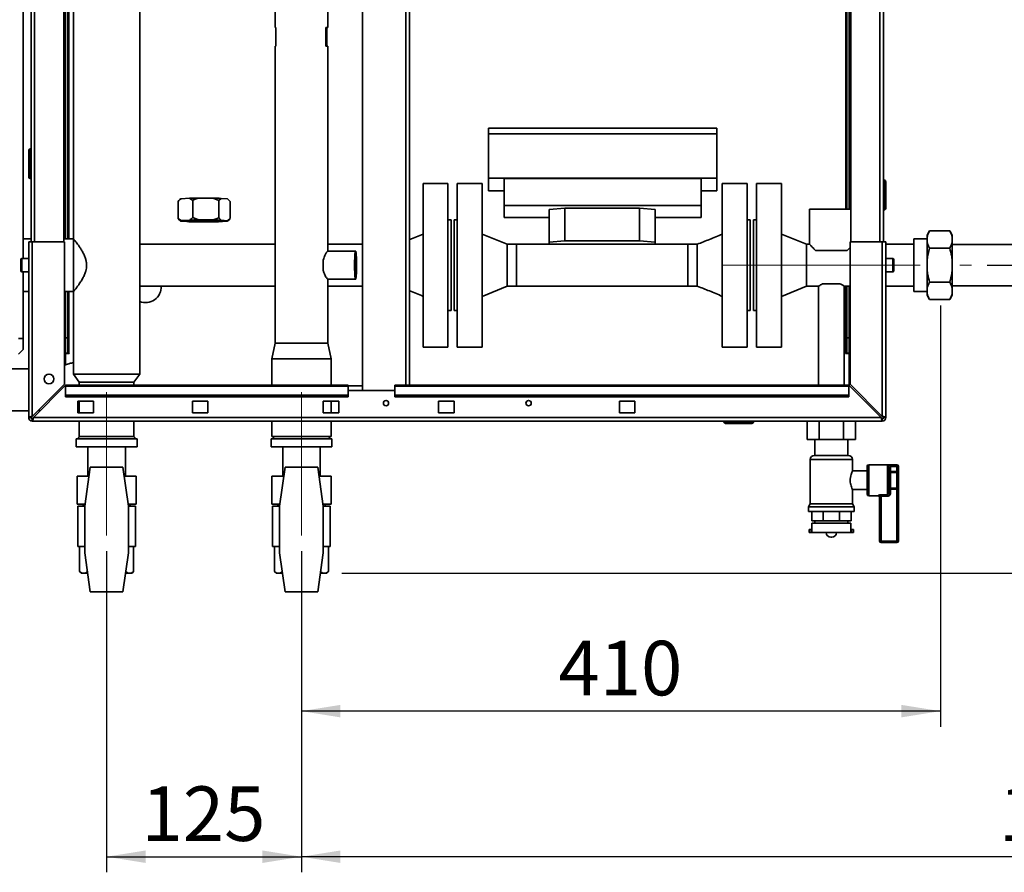
# Paper-space layout 'Blatt2' of a CAD drawing. Units: millimetres. Extents: x 0 to 4200, y 0 to 2970.
# Drawn here: x 576 to 1207, y 1276 to 1823 of the extents above; entities that cross this region are included whole.
import ezdxf

# ---------------------------------------------------------------- set-up
doc = ezdxf.new("R2010")
doc.units = ezdxf.units.MM
doc.linetypes.add('CENTERX2', pattern=[20.32, 12.7, -2.54, 2.54, -2.54])
doc.layers.add('1', color=7, linetype='Continuous')
doc.styles.add('SLDTEXTSTYLE1', font='TXT', dxfattribs={"width": 0.605})
doc.dimstyles.new('SLDDIMSTYLE1', dxfattribs={"dimtxt": 35, "dimasz": 25, "dimexe": 0, "dimexo": 0.0625, "dimgap": 8.75, "dimtad": 1, "dimdec": 1, "dimrnd": 1e-09, "dimzin": 12, "dimdsep": 46, "dimtxsty": 'SLDTEXTSTYLE1', "dimsah": 1, "dimcen": 0.09, "dimadec": 0, "dimazin": 3, "dimtfac": 1, "dimtdec": 1, "dimtofl": 0, "dimtmove": 0, "dimatfit": 3, "dimfxl": 1, "dimfrac": 2, "dimtolj": 1, "dimtzin": 12, "dimarcsym": 0})
doc.dimstyles.new('SLDDIMSTYLE2', dxfattribs={"dimtxt": 35, "dimasz": 25, "dimexe": 0, "dimexo": 0.0625, "dimgap": 8.75, "dimtad": 1, "dimdec": 0, "dimrnd": 1e-09, "dimzin": 12, "dimdsep": 46, "dimtxsty": 'SLDTEXTSTYLE1', "dimsah": 1, "dimcen": 0.09, "dimadec": 0, "dimazin": 3, "dimtfac": 1, "dimtofl": 0, "dimtmove": 0, "dimatfit": 3, "dimfxl": 1, "dimfrac": 2, "dimtolj": 1, "dimtzin": 12, "dimarcsym": 0})

# ---------------------------------------------------------------- blocks, each defined once
blk = doc.blocks.new('_D_6')
at = {"layer": '1', "color": 7, "ltscale": 10}
for p, q in [((1196.29, 2144.28), (1879.34, 2144.28)), ((1869.34, 1665.28), (1869.34, 2144.28)), ((1196.29, 1665.28), (1879.34, 1665.28))]:
    blk.add_line(p, q, dxfattribs=at)
for points in [[(1869.34, 2144.28), (1865.34, 2119.28), (1873.34, 2119.28)], [(1869.34, 1665.28), (1873.34, 1690.28), (1865.34, 1690.28)]]:
    blk.add_solid(points, dxfattribs=at)
at = {"layer": '1', "color": 7, "ltscale": 10, "insert": (1824.22, 1864.67), "char_height": 35, "attachment_point": 1, "rotation": 90, "style": 'SLDTEXTSTYLE1'}
blk.add_mtext('479', dxfattribs=at)
blk = doc.blocks.new('_D_7')
at = {"layer": '1', "color": 7, "ltscale": 10}
for p, q in [((1196.29, 1665.28), (1879.34, 1665.28)), ((1869.34, 1467.78), (1869.34, 1665.28)), ((782.3, 1467.78), (1879.34, 1467.78))]:
    blk.add_line(p, q, dxfattribs=at)
for points in [[(1869.34, 1665.28), (1865.34, 1640.28), (1873.34, 1640.28)], [(1869.34, 1467.78), (1873.34, 1492.78), (1865.34, 1492.78)]]:
    blk.add_solid(points, dxfattribs=at)
at = {"layer": '1', "color": 7, "ltscale": 10, "insert": (1824.22, 1526.42), "char_height": 35, "attachment_point": 1, "rotation": 90, "style": 'SLDTEXTSTYLE1'}
blk.add_mtext('198', dxfattribs=at)
blk = doc.blocks.new('_D_8')
at = {"layer": '1', "color": 7, "ltscale": 10}
for p, q in [((1166.29, 1639.45), (1166.29, 1369.18)), ((756.29, 1481.88), (756.29, 1369.18)), ((1166.29, 1379.18), (756.29, 1379.18))]:
    blk.add_line(p, q, dxfattribs=at)
for points in [[(756.29, 1379.18), (781.29, 1375.18), (781.29, 1383.18)], [(1166.29, 1379.18), (1141.29, 1383.18), (1141.29, 1375.18)]]:
    blk.add_solid(points, dxfattribs=at)
at = {"layer": '1', "color": 7, "ltscale": 10, "insert": (921.18, 1424.3), "char_height": 35, "attachment_point": 1, "style": 'SLDTEXTSTYLE1'}
blk.add_mtext('410', dxfattribs=at)
blk = doc.blocks.new('_D_9')
at = {"layer": '1', "color": 7, "ltscale": 10}
for p, q in [((631.29, 1481.88), (631.29, 1275.78)), ((756.29, 1481.88), (756.29, 1275.78)), ((631.29, 1285.78), (756.29, 1285.78))]:
    blk.add_line(p, q, dxfattribs=at)
for points in [[(631.29, 1285.78), (656.29, 1281.78), (656.29, 1289.78)], [(756.29, 1285.78), (731.29, 1289.78), (731.29, 1281.78)]]:
    blk.add_solid(points, dxfattribs=at)
at = {"layer": '1', "color": 7, "ltscale": 10, "insert": (653.68, 1330.9), "char_height": 35, "attachment_point": 1, "style": 'SLDTEXTSTYLE1'}
blk.add_mtext('125', dxfattribs=at)
blk = doc.blocks.new('_D_11')
at = {"layer": '1', "ltscale": 10}
for p, q in [((1758.29, 1641.83), (1758.29, 1275.78)), ((756.29, 1481.88), (756.29, 1275.78)), ((1758.29, 1285.78), (756.29, 1285.78))]:
    blk.add_line(p, q, dxfattribs=at)
for points in [[(756.29, 1285.78), (781.29, 1281.78), (781.29, 1289.78)], [(1758.29, 1285.78), (1733.29, 1289.78), (1733.29, 1281.78)]]:
    blk.add_solid(points, dxfattribs=at)
at = {"layer": '1', "ltscale": 10, "insert": (1203.81, 1330.9), "char_height": 35, "attachment_point": 1, "style": 'SLDTEXTSTYLE1'}
blk.add_mtext('1002', dxfattribs=at)

psp = doc.layouts.new('Blatt2')

# ---------------------------------------------------------------- linework, layer by layer
at = {"color": 7, "linetype": 'Continuous', "lineweight": 35, "ltscale": 10}
for p, q in [((795.54, 2345.78), (795.54, 1584.78)), ((825.54, 1588.28), (825.54, 2342.28)), ((577.72, 2141.03), (577.72, 1669.53)), ((582.79, 1680.28), (582.79, 2130.28)), ((603.79, 1680.28), (603.79, 2130.28)), ((1108.79, 2130.28), (1108.79, 1680.28)), ((1129.79, 2130.28), (1129.79, 1680.28)), ((1106.29, 2116.25), (1106.29, 1701.28)), ((1107.79, 2116.26), (1107.79, 1701.28)), ((604.79, 1682.13), (604.79, 2106.33)), ((606.29, 1682.13), (606.29, 2105.28)), ((610.09, 2105.28), (610.09, 1682.13)), ((652.49, 1595.28), (652.49, 2105.28)), ((739.44, 1827.78), (739.44, 1817.78)), ((773.14, 1817.78), (773.14, 1827.78)), ((739.44, 1817.78), (739.94, 1817.78)), ((739.94, 1817.78), (739.94, 1805.78)), ((771.84, 1817.78), (773.14, 1817.78)), ((771.84, 1805.78), (771.84, 1817.78)), ((772.64, 1817.78), (772.64, 1805.78)), ((739.44, 1805.78), (739.44, 1615.28)), ((739.94, 1805.78), (739.44, 1805.78)), ((773.14, 1805.78), (771.84, 1805.78)), ((773.14, 1674.17), (773.14, 1805.78)), ((1022.79, 1753.22), (876.29, 1753.22)), ((876.29, 1749.55), (876.29, 1753.22)), ((1022.79, 1753.22), (1022.79, 1749.55)), ((876.29, 1749.55), (876.29, 1721.15)), ((1022.79, 1749.55), (876.29, 1749.55)), ((1022.79, 1749.55), (1022.79, 1721.15)), ((581.29, 1721.83), (581.29, 1738.83)), ((581.29, 1738.83), (582.29, 1738.83)), ((582.29, 1739.83), (582.29, 1738.83)), ((582.29, 1739.83), (582.79, 1739.83)), ((582.29, 1738.83), (582.29, 1721.83)), ((582.29, 1738.83), (582.79, 1738.83)), ((582.29, 1721.83), (581.29, 1721.83)), ((582.29, 1721.83), (582.29, 1720.83)), ((582.29, 1721.83), (582.79, 1721.83)), ((582.29, 1720.83), (582.79, 1720.83)), ((1022.79, 1721.15), (876.29, 1721.15)), ((876.29, 1721.15), (876.29, 1712.97)), ((1012.79, 1720.91), (886.29, 1720.91)), ((886.29, 1720.91), (886.29, 1703.47)), ((1012.79, 1720.91), (1012.79, 1703.47)), ((1022.79, 1712.97), (1022.79, 1721.15)), ((1130.29, 1719.83), (1129.79, 1719.83)), ((1130.29, 1718.83), (1129.79, 1718.83)), ((1130.29, 1718.83), (1130.29, 1719.83)), ((1131.29, 1718.83), (1130.29, 1718.83)), ((1130.29, 1701.83), (1130.29, 1718.83)), ((1131.29, 1718.83), (1131.29, 1701.83)), ((850.29, 1717.78), (834.29, 1717.78)), ((834.29, 1667.58), (834.29, 1717.78)), ((850.29, 1667.58), (850.29, 1717.78)), ((872.29, 1717.78), (856.29, 1717.78)), ((856.29, 1717.78), (856.29, 1612.78)), ((872.29, 1717.78), (872.29, 1612.78)), ((876.29, 1712.97), (886.29, 1712.97)), ((1012.79, 1712.97), (1022.79, 1712.97)), ((1042.29, 1717.78), (1026.29, 1717.78)), ((1026.29, 1669.61), (1026.29, 1717.78)), ((1042.29, 1669.61), (1042.29, 1717.78)), ((1064.29, 1717.78), (1048.29, 1717.78)), ((1048.29, 1665.28), (1048.29, 1717.78)), ((1064.29, 1665.28), (1064.29, 1717.78)), ((677.09, 1706.24), (677.37, 1706.53)), ((677.09, 1706.24), (677.09, 1695.25)), ((678.56, 1707.72), (677.35, 1706.51)), ((679.16, 1707.88), (684.46, 1708.22)), ((686.52, 1706.85), (684.46, 1708.22)), ((686.52, 1706.85), (686.52, 1695.86)), ((690.18, 1708.34), (699.56, 1708.31)), ((703.22, 1706.8), (699.56, 1708.31)), ((704.81, 1708.15), (703.22, 1706.8)), ((703.22, 1706.8), (703.22, 1695.81)), ((704.81, 1708.15), (708.89, 1707.78)), ((709.55, 1707.19), (709.01, 1707.72)), ((710.48, 1706.13), (710.48, 1695.14)), ((886.29, 1703.47), (886.29, 1695.77)), ((1012.79, 1703.47), (886.29, 1703.47)), ((925.29, 1701.88), (915.29, 1701.06)), ((915.29, 1680.13), (915.29, 1701.06)), ((925.29, 1680.95), (925.29, 1701.88)), ((973.29, 1701.88), (925.29, 1701.88)), ((973.29, 1680.95), (973.29, 1701.88)), ((983.29, 1701.06), (973.29, 1701.88)), ((983.29, 1680.13), (983.29, 1701.06)), ((1012.79, 1695.77), (1012.79, 1703.47)), ((1082.29, 1701.28), (1082.29, 1678.7)), ((1108.79, 1701.28), (1082.29, 1701.28)), ((1130.29, 1701.83), (1129.79, 1701.83)), ((1130.29, 1700.83), (1129.79, 1700.83)), ((1130.29, 1701.83), (1131.29, 1701.83)), ((1130.29, 1700.83), (1130.29, 1701.83)), ((677.09, 1695.25), (679.16, 1693.89)), ((678.05, 1694.26), (677.09, 1695.25)), ((678.03, 1694.2), (678.56, 1693.67)), ((678.68, 1693.61), (682.76, 1693.24)), ((684.46, 1694.23), (679.16, 1693.89)), ((686.52, 1695.86), (690.18, 1694.35)), ((699.56, 1694.32), (690.18, 1694.35)), ((703.12, 1693.17), (708.41, 1693.51)), ((708.89, 1693.79), (704.81, 1694.16)), ((708.89, 1693.79), (710.48, 1695.14)), ((709.01, 1693.67), (710.23, 1694.88)), ((852.29, 1694.28), (850.29, 1694.28)), ((852.29, 1666.55), (852.29, 1694.28)), ((856.29, 1694.28), (854.29, 1694.28)), ((854.29, 1694.28), (854.29, 1636.28)), ((886.29, 1695.77), (915.29, 1695.77)), ((983.29, 1695.77), (1012.79, 1695.77)), ((1044.29, 1694.28), (1042.29, 1694.28)), ((1044.29, 1667.67), (1044.29, 1694.28)), ((1048.29, 1694.28), (1046.29, 1694.28)), ((1046.29, 1665.28), (1046.29, 1694.28)), ((688.01, 1693.08), (697.39, 1693.05)), ((1159.29, 1687.22), (1157.79, 1684.62)), ((1172.29, 1687.22), (1159.29, 1687.22)), ((1173.79, 1684.62), (1172.29, 1687.22)), ((582.79, 1682.13), (577.72, 1682.13)), ((610.09, 1682.13), (603.79, 1682.13)), ((610.09, 1682.13), (610.09, 1648.43)), ((888.29, 1678.73), (872.29, 1685.28)), ((925.29, 1680.95), (915.29, 1680.13)), ((973.29, 1680.95), (925.29, 1680.95)), ((983.29, 1680.13), (973.29, 1680.95)), ((1080.29, 1678.73), (1064.29, 1685.28)), ((1157.79, 1682.1), (1149.29, 1682.1)), ((1149.29, 1665.28), (1149.29, 1682.1)), ((1157.79, 1684.62), (1157.79, 1683.54)), ((1157.79, 1683.54), (1157.79, 1679.92)), ((1173.79, 1684.62), (1173.79, 1683.54)), ((1173.79, 1683.54), (1173.79, 1679.92)), ((581.29, 1567.58), (581.29, 1680.28)), ((581.29, 1680.28), (583.59, 1680.28)), ((583.59, 1568.29), (583.59, 1680.28)), ((604.29, 1680.28), (583.59, 1680.28)), ((604.29, 1588.99), (604.29, 1680.28)), ((739.44, 1678.73), (652.49, 1678.73)), ((791.04, 1674.28), (773.07, 1674.28)), ((795.54, 1678.73), (773.14, 1678.73)), ((894.29, 1678.73), (888.29, 1678.73)), ((1004.29, 1678.73), (894.29, 1678.73)), ((894.29, 1678.73), (894.29, 1651.83)), ((915.29, 1680.13), (915.29, 1678.73)), ((983.29, 1678.73), (983.29, 1680.13)), ((1010.29, 1678.73), (1004.29, 1678.73)), ((1004.29, 1666.39), (1004.29, 1678.73)), ((1004.29, 1678.73), (1004.29, 1651.83)), ((1082.32, 1678.73), (1080.29, 1678.73)), ((1080.29, 1665.28), (1080.29, 1678.73)), ((1106.46, 1674.68), (1086.11, 1674.68)), ((1108.29, 1680.28), (1108.29, 1588.99)), ((1128.99, 1680.28), (1108.29, 1680.28)), ((1128.99, 1680.28), (1128.99, 1568.29)), ((1128.99, 1680.28), (1131.29, 1680.28)), ((1131.29, 1680.28), (1131.29, 1567.58)), ((1149.29, 1678.73), (1131.29, 1678.73)), ((1157.79, 1679.92), (1157.79, 1668.9)), ((1172.29, 1676.25), (1159.29, 1676.25)), ((1173.79, 1679.92), (1173.79, 1668.9)), ((1246.79, 1678.63), (1173.79, 1678.63)), ((576.29, 1661.53), (576.29, 1669.03)), ((581.29, 1669.53), (576.79, 1669.53)), ((1026.29, 1612.78), (1026.29, 1669.61)), ((1042.29, 1612.78), (1042.29, 1669.61)), ((1135.79, 1669.53), (1131.29, 1669.53)), ((1136.29, 1669.03), (1136.29, 1661.53)), ((1157.79, 1668.9), (1157.79, 1661.66)), ((1173.79, 1668.9), (1173.79, 1661.66)), ((834.29, 1612.78), (834.29, 1667.58)), ((850.29, 1612.78), (850.29, 1667.58)), ((852.29, 1636.28), (852.29, 1666.55)), ((1004.29, 1651.83), (1004.29, 1666.39)), ((1044.29, 1636.28), (1044.29, 1667.67)), ((1046.29, 1636.28), (1046.29, 1665.28)), ((1048.29, 1612.78), (1048.29, 1665.28)), ((1064.29, 1612.78), (1064.29, 1665.28)), ((1080.29, 1651.83), (1080.29, 1665.28)), ((1149.29, 1648.45), (1149.29, 1665.28)), ((1157.79, 1661.66), (1157.79, 1650.63)), ((1173.79, 1661.66), (1173.79, 1650.63)), ((576.79, 1661.03), (581.29, 1661.03)), ((577.72, 1661.03), (577.72, 1618.28)), ((773.08, 1656.28), (791.04, 1656.28)), ((773.14, 1615.28), (773.14, 1656.38)), ((1131.29, 1661.03), (1135.79, 1661.03)), ((652.49, 1651.83), (739.44, 1651.83)), ((773.14, 1651.83), (795.54, 1651.83)), ((872.29, 1645.28), (888.29, 1651.83)), ((888.29, 1651.83), (894.29, 1651.83)), ((894.29, 1651.83), (1004.29, 1651.83)), ((1004.29, 1651.83), (1010.29, 1651.83)), ((1064.29, 1645.28), (1080.29, 1651.83)), ((1080.29, 1651.83), (1087.99, 1651.83)), ((1087.99, 1651.83), (1087.99, 1588.28)), ((1090.63, 1653.28), (1101.94, 1653.28)), ((1104.54, 1651.83), (1108.29, 1651.83)), ((1104.59, 1588.28), (1104.59, 1651.86)), ((1106.29, 1651.83), (1106.29, 1618.78)), ((1107.79, 1651.83), (1107.79, 1618.78)), ((1131.29, 1651.83), (1149.29, 1651.83)), ((1157.79, 1650.63), (1157.79, 1647.02)), ((1172.29, 1654.31), (1159.29, 1654.31)), ((1173.79, 1651.93), (1246.79, 1651.93)), ((1173.79, 1650.63), (1173.79, 1647.02)), ((577.72, 1648.43), (581.29, 1648.43)), ((604.29, 1648.43), (610.09, 1648.43)), ((604.79, 1618.78), (604.79, 1648.43)), ((606.29, 1618.78), (606.29, 1648.43)), ((610.09, 1648.43), (610.09, 1595.28)), ((1149.29, 1648.45), (1157.79, 1648.45)), ((1157.79, 1647.02), (1157.79, 1645.94)), ((1157.79, 1645.94), (1159.29, 1643.34)), ((1172.29, 1643.34), (1159.29, 1643.34)), ((1172.29, 1643.34), (1173.79, 1645.94)), ((1173.79, 1647.02), (1173.79, 1645.94)), ((850.29, 1636.28), (852.29, 1636.28)), ((854.29, 1636.28), (856.29, 1636.28)), ((1042.29, 1636.28), (1044.29, 1636.28)), ((1046.29, 1636.28), (1048.29, 1636.28)), ((577.72, 1618.28), (574.72, 1618.28)), ((577.72, 1618.28), (577.72, 1611.28)), ((604.79, 1618.78), (606.29, 1618.78)), ((604.79, 1608.78), (604.79, 1618.78)), ((606.29, 1618.78), (606.29, 1608.78)), ((1106.29, 1618.78), (1107.79, 1618.78)), ((1106.29, 1608.78), (1106.29, 1618.78)), ((1107.79, 1618.78), (1107.79, 1608.78)), ((577.72, 1611.28), (574.72, 1608.28)), ((739.44, 1615.28), (737.29, 1605.28)), ((739.44, 1615.28), (755.02, 1615.28)), ((755.02, 1615.28), (773.14, 1615.28)), ((775.29, 1605.28), (773.14, 1615.28)), ((834.29, 1612.78), (850.29, 1612.78)), ((856.29, 1612.78), (872.29, 1612.78)), ((1026.29, 1612.78), (1042.29, 1612.78)), ((1048.29, 1612.78), (1064.29, 1612.78)), ((606.29, 1608.78), (604.79, 1608.78)), ((604.79, 1608.63), (604.79, 1601.39)), ((604.79, 1608.63), (607.24, 1608.63)), ((606.29, 1608.78), (607.09, 1608.78)), ((607.24, 1608.78), (607.09, 1608.78)), ((607.24, 1608.63), (607.24, 1608.78)), ((737.29, 1605.28), (737.29, 1588.28)), ((737.29, 1605.28), (754.86, 1605.28)), ((754.86, 1605.28), (775.29, 1605.28)), ((775.29, 1588.28), (775.29, 1605.28)), ((1105.49, 1608.78), (1105.34, 1608.78)), ((1105.34, 1608.78), (1105.34, 1608.63)), ((1105.34, 1608.63), (1107.79, 1608.63)), ((1105.49, 1608.78), (1106.29, 1608.78)), ((1107.79, 1608.78), (1106.29, 1608.78)), ((1107.79, 1588.07), (1107.79, 1608.63)), ((581.29, 1598.73), (562.3, 1598.73)), ((610.09, 1595.28), (613.74, 1590.28)), ((631.29, 1595.28), (610.09, 1595.28)), ((652.49, 1595.28), (631.29, 1595.28)), ((648.84, 1590.28), (652.49, 1595.28)), ((604.29, 1588.99), (583.59, 1568.29)), ((584.29, 1567.58), (604.99, 1588.28)), ((786.29, 1588.28), (604.99, 1588.28)), ((604.99, 1587.6), (604.99, 1588.28)), ((604.99, 1587.6), (786.29, 1587.6)), ((604.99, 1587.6), (604.99, 1581.81)), ((613.74, 1590.28), (613.74, 1588.28)), ((631.29, 1590.28), (613.74, 1590.28)), ((648.84, 1590.28), (631.29, 1590.28)), ((648.84, 1588.28), (648.84, 1590.28)), ((786.29, 1587.6), (786.29, 1588.28)), ((795.54, 1587.78), (786.29, 1587.78)), ((786.29, 1587.6), (786.29, 1581.81)), ((1107.58, 1588.28), (816.29, 1588.28)), ((816.29, 1588.28), (816.29, 1587.6)), ((816.29, 1587.6), (1107.58, 1587.6)), ((816.29, 1581.81), (816.29, 1587.6)), ((1107.58, 1588.28), (1107.58, 1587.6)), ((1107.58, 1588.28), (1128.28, 1567.58)), ((1107.58, 1581.81), (1107.58, 1587.6)), ((1128.99, 1568.29), (1108.29, 1588.99)), ((604.99, 1581.81), (604.99, 1580.75)), ((604.99, 1581.81), (786.29, 1581.81)), ((604.99, 1580.75), (786.29, 1580.75)), ((816.29, 1584.78), (786.29, 1584.78)), ((786.29, 1581.81), (786.29, 1580.75)), ((816.29, 1581.81), (1107.58, 1581.81)), ((816.29, 1580.75), (816.29, 1581.81)), ((816.29, 1580.75), (1107.58, 1580.75)), ((1107.58, 1581.81), (1107.58, 1580.75)), ((622.79, 1578.03), (612.79, 1578.03)), ((612.79, 1578.03), (612.79, 1570.53)), ((613.74, 1578.03), (613.74, 1570.53)), ((622.79, 1570.53), (622.79, 1578.03)), ((686.29, 1578.03), (686.29, 1570.53)), ((696.29, 1578.03), (686.29, 1578.03)), ((696.29, 1570.53), (696.29, 1578.03)), ((780.29, 1578.03), (770.29, 1578.03)), ((770.29, 1578.03), (770.29, 1570.53)), ((775.29, 1570.53), (775.29, 1578.03)), ((780.29, 1570.53), (780.29, 1578.03)), ((854.29, 1578.03), (844.29, 1578.03)), ((844.29, 1578.03), (844.29, 1570.53)), ((854.29, 1570.53), (854.29, 1578.03)), ((970.29, 1578.03), (960.29, 1578.03)), ((960.29, 1578.03), (960.29, 1570.53)), ((970.29, 1570.53), (970.29, 1578.03)), ((548.29, 1571.83), (581.29, 1571.83)), ((582.79, 1567.58), (581.29, 1567.58)), ((583.59, 1566.78), (583.59, 1565.28)), ((1128.28, 1567.58), (584.29, 1567.58)), ((612.79, 1570.53), (622.79, 1570.53)), ((686.29, 1570.53), (696.29, 1570.53)), ((770.29, 1570.53), (780.29, 1570.53)), ((844.29, 1570.53), (854.29, 1570.53)), ((960.29, 1570.53), (970.29, 1570.53)), ((1128.99, 1566.78), (1128.99, 1565.28)), ((1129.79, 1567.58), (1131.29, 1567.58)), ((1128.99, 1565.28), (583.59, 1565.28)), ((613.74, 1565.28), (613.74, 1555.28)), ((648.84, 1555.28), (648.84, 1565.28)), ((737.29, 1565.28), (737.29, 1555.28)), ((775.29, 1555.28), (775.29, 1565.28)), ((1027.34, 1564.78), (1027.34, 1565.28)), ((1027.34, 1564.78), (1028.34, 1564.78)), ((1028.34, 1564.78), (1028.34, 1565.28)), ((1028.34, 1564.78), (1028.34, 1563.78)), ((1028.34, 1564.78), (1045.34, 1564.78)), ((1045.34, 1563.78), (1028.34, 1563.78)), ((1045.34, 1564.78), (1045.34, 1565.28)), ((1045.34, 1564.78), (1045.34, 1563.78)), ((1045.34, 1564.78), (1046.34, 1564.78)), ((1046.34, 1564.78), (1046.34, 1565.28)), ((1080.7, 1565.28), (1080.7, 1553.38)), ((1088.49, 1565.28), (1088.49, 1553.38)), ((1104.08, 1565.28), (1104.08, 1553.38)), ((1111.87, 1565.28), (1111.87, 1553.38)), ((631.29, 1555.28), (613.74, 1555.28)), ((648.84, 1555.28), (631.29, 1555.28)), ((737.29, 1555.28), (754.86, 1555.28)), ((754.86, 1555.28), (775.29, 1555.28)), ((611.79, 1553.78), (611.79, 1548.78)), ((650.79, 1553.78), (611.79, 1553.78)), ((650.79, 1548.78), (611.79, 1548.78)), ((619.29, 1548.78), (619.29, 1529.88)), ((643.29, 1529.88), (643.29, 1548.78)), ((650.79, 1548.78), (650.79, 1553.78)), ((736.79, 1553.78), (736.79, 1548.78)), ((775.79, 1553.78), (736.79, 1553.78)), ((775.79, 1548.78), (736.79, 1548.78)), ((744.29, 1548.78), (744.29, 1529.88)), ((768.29, 1529.88), (768.29, 1548.78)), ((775.79, 1548.78), (775.79, 1553.78)), ((1088.49, 1553.38), (1080.7, 1553.38)), ((1085.64, 1553.38), (1085.64, 1543.28)), ((1104.08, 1553.38), (1088.49, 1553.38)), ((1111.87, 1553.38), (1104.08, 1553.38)), ((1106.94, 1543.28), (1106.94, 1553.38)), ((1085.43, 1543.28), (1096.29, 1543.28)), ((1096.29, 1543.28), (1107.14, 1543.28)), ((620.8, 1535.78), (617.29, 1510.78)), ((641.77, 1535.78), (620.8, 1535.78)), ((645.29, 1510.78), (641.77, 1535.78)), ((745.8, 1535.78), (742.29, 1510.78)), ((766.77, 1535.78), (745.8, 1535.78)), ((770.29, 1510.78), (766.77, 1535.78)), ((1082.79, 1540.63), (1082.79, 1512.27)), ((1109.79, 1533.2), (1109.79, 1540.63)), ((1119.29, 1518.28), (1119.29, 1536.28)), ((1138.29, 1537.28), (1120.29, 1537.28)), ((1132.29, 1517.96), (1132.29, 1536.24)), ((1133.29, 1535.34), (1133.29, 1519.22)), ((1134.29, 1537.03), (1138.29, 1537.03)), ((1134.29, 1536.05), (1134.29, 1537.03)), ((1134.29, 1536.05), (1134.29, 1533.02)), ((1138.29, 1536.05), (1134.29, 1536.05)), ((1138.29, 1536.05), (1138.29, 1537.03)), ((1139.29, 1536.05), (1138.29, 1536.05)), ((1138.29, 1533.02), (1138.29, 1536.05)), ((1139.29, 1536.28), (1139.29, 1536.05)), ((1139.29, 1536.05), (1139.29, 1533.02)), ((612.29, 1511.88), (612.29, 1529.88)), ((612.29, 1529.88), (619.97, 1529.88)), ((642.6, 1529.88), (650.29, 1529.88)), ((650.29, 1511.88), (650.29, 1529.88)), ((737.29, 1511.88), (737.29, 1529.88)), ((737.29, 1529.88), (744.97, 1529.88)), ((767.6, 1529.88), (775.29, 1529.88)), ((775.29, 1511.88), (775.29, 1529.88)), ((1119.29, 1533.28), (1109.75, 1533.28)), ((1134.29, 1533.02), (1133.29, 1533.02)), ((1134.29, 1532.2), (1134.29, 1533.02)), ((1134.29, 1533.02), (1138.29, 1533.02)), ((1134.29, 1532.2), (1134.29, 1522.35)), ((1138.29, 1532.2), (1134.29, 1532.2)), ((1138.29, 1532.2), (1138.29, 1533.02)), ((1139.29, 1533.02), (1138.29, 1533.02)), ((1138.29, 1522.35), (1138.29, 1532.2)), ((1139.29, 1531.38), (1139.29, 1533.02)), ((1139.29, 1531.38), (1139.29, 1523.17)), ((1139.29, 1521.53), (1139.29, 1523.17)), ((1109.79, 1512.27), (1109.79, 1521.28)), ((1109.79, 1521.28), (1119.29, 1521.28)), ((1120.29, 1517.28), (1126.29, 1517.28)), ((1127.29, 1488.28), (1127.29, 1516.46)), ((1128.29, 1517.96), (1132.29, 1517.96)), ((1128.29, 1517.96), (1128.29, 1517.03)), ((1132.29, 1517.03), (1128.29, 1517.03)), ((1128.29, 1517.03), (1128.29, 1488.28)), ((1132.29, 1517.96), (1132.29, 1517.03)), ((1133.29, 1521.53), (1134.29, 1521.53)), ((1133.29, 1519.22), (1134.29, 1519.22)), ((1134.29, 1521.53), (1134.29, 1522.35)), ((1134.29, 1521.53), (1134.29, 1519.22)), ((1138.29, 1521.53), (1134.29, 1521.53)), ((1138.29, 1521.53), (1138.29, 1522.35)), ((1138.29, 1521.53), (1139.29, 1521.53)), ((1138.29, 1488.28), (1138.29, 1521.53)), ((1139.29, 1521.53), (1139.29, 1488.28)), ((617.44, 1511.88), (612.29, 1511.88)), ((612.79, 1510.78), (612.79, 1484.78)), ((617.29, 1510.78), (612.79, 1510.78)), ((616.14, 1511.88), (616.14, 1510.78)), ((617.29, 1510.78), (617.29, 1480.78)), ((650.29, 1511.88), (645.13, 1511.88)), ((645.29, 1480.78), (645.29, 1510.78)), ((649.79, 1510.78), (645.29, 1510.78)), ((646.43, 1510.78), (646.43, 1511.88)), ((649.79, 1484.78), (649.79, 1510.78)), ((742.44, 1511.88), (737.29, 1511.88)), ((737.79, 1510.78), (737.79, 1484.78)), ((742.29, 1510.78), (737.79, 1510.78)), ((741.14, 1511.88), (741.14, 1510.78)), ((742.29, 1510.78), (742.29, 1480.78)), ((775.29, 1511.88), (770.13, 1511.88)), ((770.29, 1480.78), (770.29, 1510.78)), ((774.79, 1510.78), (770.29, 1510.78)), ((771.43, 1510.78), (771.43, 1511.88)), ((774.79, 1484.78), (774.79, 1510.78)), ((1082.79, 1512.27), (1081.64, 1510.28)), ((1081.64, 1510.28), (1081.64, 1507.28)), ((1081.64, 1510.28), (1096.29, 1510.28)), ((1082.79, 1512.27), (1096.29, 1512.27)), ((1096.29, 1512.27), (1109.79, 1512.27)), ((1096.29, 1510.28), (1110.94, 1510.28)), ((1110.94, 1510.28), (1109.79, 1512.27)), ((1110.94, 1507.28), (1110.94, 1510.28)), ((1081.64, 1507.28), (1096.29, 1507.28)), ((1083.68, 1501.28), (1083.68, 1507.28)), ((1091.06, 1501.28), (1091.06, 1507.28)), ((1096.29, 1507.28), (1110.94, 1507.28)), ((1101.51, 1501.28), (1101.51, 1507.28)), ((1108.9, 1501.28), (1108.9, 1507.28)), ((1091.06, 1501.28), (1083.68, 1501.28)), ((1083.79, 1499.78), (1083.79, 1495.78)), ((1083.79, 1499.78), (1096.29, 1499.78)), ((1085.64, 1501.28), (1085.64, 1499.78)), ((1101.51, 1501.28), (1091.06, 1501.28)), ((1096.29, 1499.78), (1108.79, 1499.78)), ((1108.9, 1501.28), (1101.51, 1501.28)), ((1106.94, 1499.78), (1106.94, 1501.28)), ((1108.79, 1495.78), (1108.79, 1499.78)), ((1082.04, 1495.78), (1082.04, 1493.78)), ((1083.29, 1495.78), (1082.04, 1495.78)), ((1083.29, 1493.78), (1082.04, 1493.78)), ((1083.29, 1495.78), (1083.29, 1493.78)), ((1083.85, 1495.78), (1083.29, 1495.78)), ((1083.85, 1493.78), (1083.29, 1493.78)), ((1083.85, 1493.78), (1083.85, 1495.78)), ((1083.85, 1493.78), (1108.72, 1493.78)), ((1093.01, 1493.78), (1093.01, 1493.77)), ((1099.57, 1493.77), (1099.57, 1493.78)), ((1108.72, 1493.78), (1108.72, 1495.78)), ((1108.72, 1495.78), (1109.29, 1495.78)), ((1108.72, 1493.78), (1109.29, 1493.78)), ((1109.29, 1495.78), (1109.29, 1493.78)), ((1110.54, 1495.78), (1109.29, 1495.78)), ((1110.54, 1493.78), (1109.29, 1493.78)), ((1110.54, 1493.78), (1110.54, 1495.78)), ((617.29, 1484.78), (612.79, 1484.78)), ((613.97, 1484.78), (613.97, 1468.78)), ((649.79, 1484.78), (645.29, 1484.78)), ((648.6, 1484.78), (648.6, 1468.78)), ((742.29, 1484.78), (737.79, 1484.78)), ((738.97, 1484.78), (738.97, 1468.78)), ((774.79, 1484.78), (770.29, 1484.78)), ((773.6, 1484.78), (773.6, 1468.78)), ((1096.01, 1490.77), (1096.57, 1490.77)), ((1128.29, 1488.28), (1128.29, 1487.28)), ((1128.29, 1488.28), (1138.29, 1488.28)), ((1138.29, 1487.28), (1128.29, 1487.28)), ((1138.29, 1488.28), (1138.29, 1487.28)), ((1138.29, 1488.28), (1139.29, 1488.28)), ((617.29, 1480.78), (620.8, 1455.78)), ((641.77, 1455.78), (645.29, 1480.78)), ((742.29, 1480.78), (745.8, 1455.78)), ((766.77, 1455.78), (770.29, 1480.78)), ((613.97, 1468.78), (614.97, 1467.78)), ((615.28, 1467.78), (613.97, 1468.78)), ((614.97, 1467.78), (615.28, 1467.78)), ((617.73, 1467.78), (615.28, 1467.78)), ((617.73, 1467.78), (619.11, 1467.78)), ((643.46, 1467.78), (644.84, 1467.78)), ((644.84, 1467.78), (643.53, 1468.78)), ((647.3, 1467.78), (644.84, 1467.78)), ((647.3, 1467.78), (647.6, 1467.78)), ((647.6, 1467.78), (648.6, 1468.78)), ((738.97, 1468.78), (739.97, 1467.78)), ((740.28, 1467.78), (738.97, 1468.78)), ((739.97, 1467.78), (740.28, 1467.78)), ((742.73, 1467.78), (740.28, 1467.78)), ((742.73, 1467.78), (744.11, 1467.78)), ((768.46, 1467.78), (769.84, 1467.78)), ((769.84, 1467.78), (768.53, 1468.78)), ((772.3, 1467.78), (769.84, 1467.78)), ((772.3, 1467.78), (772.6, 1467.78)), ((772.6, 1467.78), (773.6, 1468.78)), ((620.8, 1455.78), (641.77, 1455.78)), ((745.8, 1455.78), (766.77, 1455.78))]:
    psp.add_line(p, q, dxfattribs=at)
at = {"color": 1, "linetype": 'Continuous', "lineweight": 35, "ltscale": 10}
for p, q in [((823.24, 1588.28), (823.24, 2342.28)), ((585.09, 1680.28), (585.09, 2130.28)), ((1127.49, 2130.28), (1127.49, 1680.28)), ((1105.49, 2116.25), (1105.49, 1701.28)), ((607.09, 1682.13), (607.09, 2105.28)), ((576.79, 1669.53), (576.79, 1661.03)), ((1135.79, 1661.03), (1135.79, 1669.53)), ((1105.49, 1651.83), (1105.49, 1608.78)), ((607.09, 1608.78), (607.09, 1648.43)), ((1096.29, 1540.63), (1082.79, 1540.63)), ((1109.79, 1540.63), (1096.29, 1540.63)), ((1120.29, 1537.28), (1120.29, 1517.28)), ((1138.29, 1537.03), (1138.29, 1537.28)), ((1126.29, 1517.28), (1126.29, 1517.44)), ((1093.01, 1493.77), (1096.29, 1493.77)), ((1096.29, 1493.77), (1099.57, 1493.77))]:
    psp.add_line(p, q, dxfattribs=at)
at = {"color": 7, "linetype": 'Continuous', "lineweight": 18, "ltscale": 10}
for p, q in [((1134.29, 1522.35), (1138.29, 1522.35)), ((1127.29, 1488.28), (1128.29, 1488.28))]:
    psp.add_line(p, q, dxfattribs=at)
at = {"color": 7, "linetype": 'Continuous', "lineweight": 35, "ltscale": 10, "flags": 128}
for points in [[(709.01, 1707.72), (708.98, 1707.74), (708.89, 1707.78)], [(678.68, 1693.61), (678.6, 1693.65), (678.55, 1693.68), (678.55, 1693.72), (678.59, 1693.75), (678.67, 1693.79), (678.79, 1693.82), (678.95, 1693.85), (679.16, 1693.89)], [(682.92, 1693.47), (682.18, 1693.56), (681.79, 1693.65), (681.76, 1693.74), (682.1, 1693.83), (682.79, 1693.92), (683.82, 1694), (685.15, 1694.07), (686.75, 1694.13), (688.55, 1694.18), (690.52, 1694.21), (692.59, 1694.23), (694.69, 1694.23), (696.76, 1694.21), (698.75, 1694.18), (700.58, 1694.14), (702.21, 1694.08), (703.58, 1694.01), (704.65, 1693.93), (705.4, 1693.84), (705.79, 1693.75), (705.81, 1693.66), (705.47, 1693.57), (704.78, 1693.48), (703.75, 1693.4), (702.42, 1693.33), (700.83, 1693.27), (699.02, 1693.22), (697.05, 1693.19), (694.99, 1693.17), (692.88, 1693.17), (690.81, 1693.19), (688.83, 1693.22), (686.99, 1693.26), (685.36, 1693.32), (683.99, 1693.39), (682.92, 1693.47)], [(708.89, 1693.79), (708.98, 1693.76), (709.02, 1693.72), (709.03, 1693.69), (708.99, 1693.65), (708.91, 1693.62), (708.78, 1693.58), (708.62, 1693.55), (708.41, 1693.51)], [(791.71, 1665.28), (791.7, 1663.47), (791.66, 1661.73), (791.59, 1660.14), (791.5, 1658.76), (791.4, 1657.64), (791.27, 1656.84), (791.14, 1656.38), (791, 1656.29), (790.87, 1656.57), (790.74, 1657.2), (790.63, 1658.16), (790.53, 1659.42), (790.45, 1660.91), (790.39, 1662.58), (790.37, 1664.37), (790.37, 1666.19), (790.39, 1667.97), (790.45, 1669.65), (790.53, 1671.14), (790.63, 1672.4), (790.74, 1673.36), (790.87, 1673.99), (791, 1674.27), (791.14, 1674.17), (791.27, 1673.72), (791.4, 1672.92), (791.5, 1671.8), (791.59, 1670.42), (791.66, 1668.83), (791.7, 1667.09), (791.71, 1665.28)], [(791.37, 1665.28), (791.36, 1664.02), (791.32, 1662.87), (791.26, 1661.91), (791.18, 1661.23), (791.09, 1660.87), (790.99, 1660.87), (790.9, 1661.23), (790.82, 1661.91), (790.76, 1662.87), (790.72, 1664.02), (790.7, 1665.28), (790.72, 1666.53), (790.76, 1667.69), (790.82, 1668.65), (790.9, 1669.33), (790.99, 1669.69), (791.09, 1669.69), (791.18, 1669.33), (791.26, 1668.65), (791.32, 1667.69), (791.36, 1666.53), (791.37, 1665.28)]]:
    psp.add_lwpolyline(points, dxfattribs=at)
at = {"color": 7, "linetype": 'Continuous', "lineweight": 35, "ltscale": 100}
for centre, radius in [((594.29, 1592.28), 3.1), ((810.54, 1576.78), 1.7), ((902.04, 1576.78), 1.7)]:
    psp.add_circle(centre, radius, dxfattribs=at)
for centre, radius, start, end in [((582.29, 1738.83), 1, 90, 180), ((582.29, 1721.83), 1, 180, 270), ((1130.29, 1718.83), 1, 0, 90), ((679.24, 1706.33), 1.55, 93.22457, 116.39376), ((692.61, 1457.82), 250.52, 90.55491, 91.86514), ((696.42, 1515.47), 192.86, 87.50583, 89.06682), ((1130.29, 1701.83), 1, 270, 0), ((691.15, 1885.92), 192.86, 267.50583, 269.06682), ((692.61, 1443.84), 250.52, 90.55491, 91.86514), ((694.96, 1943.56), 250.52, 270.55491, 271.86514), ((696.42, 1501.48), 192.86, 87.50583, 89.06682), ((576.79, 1669.03), 0.5, 90, 180), ((884.35, 1665.28), 114.08, 178.17723, 181.82277), ((1135.79, 1669.03), 0.5, 0, 90), ((576.79, 1661.53), 0.5, 180, 270), ((1135.79, 1661.53), 0.5, 270, 360), ((656.29, 1651.28), 10, 247.66632, 3.15286), ((583.59, 1567.58), 2.3, 180, 270), ((583.59, 1567.58), 0.8, 180, 270), ((1128.99, 1567.58), 2.3, 270, 0), ((1128.99, 1567.58), 0.8, 270, 0), ((1028.34, 1564.78), 1, 180, 270), ((1045.34, 1564.78), 1, 270, 0), ((614.16, 1554.28), 1, 90, 210), ((648.41, 1554.28), 1, 330, 90), ((739.16, 1554.28), 1, 90, 210), ((773.41, 1554.28), 1, 330, 90), ((1085.43, 1540.63), 2.65, 90, 180), ((1107.14, 1540.63), 2.65, 0, 90), ((1120.29, 1536.28), 1, 90, 180), ((1132.34, 1535.29), 0.952, 3.31888, 92.97275), ((1138.29, 1536.28), 1, 0, 90), ((1138.3, 1536.04), 0.988, 0.73452, 90.71616), ((1134.2, 1533.12), 0.924, 186.18189, 275.06996), ((1138.37, 1531.28), 0.924, 6.18189, 95.06996), ((1138.37, 1523.27), 0.924, 264.93004, 353.81811), ((1120.29, 1518.28), 1, 180, 270), ((1126.29, 1516.45), 0.992, 0.48555, 90.47745), ((1126.29, 1516.28), 1, 0, 90), ((1134.2, 1521.43), 0.924, 84.93004, 173.81811), ((1096.01, 1493.77), 3, 180, 270), ((1096.57, 1493.77), 3, 270, 0), ((1128.29, 1488.28), 1, 180, 270), ((1138.29, 1488.28), 1, 270, 0)]:
    psp.add_arc(centre, radius, start, end, dxfattribs=at)
at = {"color": 7, "linetype": 'Continuous', "lineweight": 35, "ltscale": 10}
for points, knots in [([(679.16, 1707.88), (678.88, 1707.7), (678.18, 1707.23), (677.5, 1706.62), (677.09, 1706.24)], [0, 0, 0, 0, 0.386665, 1, 1, 1, 1]), ([(690.18, 1708.34), (689.7, 1708.18), (688.45, 1707.76), (687.25, 1707.2), (686.52, 1706.85)], [0, 0, 0, 0, 0.386665, 1, 1, 1, 1]), ([(710.48, 1706.13), (710.37, 1706.27), (709.85, 1706.9), (709.31, 1707.39), (708.89, 1707.78)], [0, 0, 0, 0, 0.220896, 1, 1, 1, 1]), ([(684.46, 1694.23), (684.73, 1694.41), (685.44, 1694.87), (686.11, 1695.48), (686.52, 1695.86)], [0, 0, 0, 0, 0.386665, 1, 1, 1, 1]), ([(699.56, 1694.32), (700.04, 1694.48), (701.3, 1694.89), (702.49, 1695.46), (703.22, 1695.81)], [0, 0, 0, 0, 0.386665, 1, 1, 1, 1]), ([(703.22, 1695.81), (703.33, 1695.67), (703.85, 1695.04), (704.39, 1694.55), (704.81, 1694.16)], [0, 0, 0, 0, 0.220896, 1, 1, 1, 1]), ([(1159.29, 1687.22), (1159.09, 1686.87), (1158.42, 1685.67), (1158.05, 1684.43), (1157.79, 1683.54)], [0, 0, 0, 0, 0.284623, 1, 1, 1, 1]), ([(1173.79, 1683.54), (1173.78, 1683.58), (1173.64, 1684.22), (1173.23, 1685.45), (1172.6, 1686.63), (1172.29, 1687.22)], [0, 0, 0, 0, 0.029292, 0.512809, 1, 1, 1, 1]), ([(610.09, 1682.13), (610.13, 1682.07), (610.2, 1681.98), (610.7, 1681.35), (611.33, 1680.54), (612.16, 1679.44), (613.21, 1677.99), (614.44, 1676.19), (615.71, 1674.11), (616.87, 1671.89), (617.74, 1669.7), (618.29, 1667.47), (618.48, 1665.39), (618.33, 1663.37), (617.88, 1661.31), (617.09, 1659.16), (615.92, 1656.79), (614.48, 1654.42), (613.06, 1652.34), (611.87, 1650.72), (611.01, 1649.61), (610.43, 1648.86), (610.13, 1648.49), (610.1, 1648.45), (610.09, 1648.43)], [0, 0, 0, 0, 0.054783, 0.094273, 0.134722, 0.178235, 0.222628, 0.275133, 0.328742, 0.375055, 0.4224, 0.4605, 0.499994, 0.533689, 0.56847, 0.613958, 0.660702, 0.722147, 0.785365, 0.834825, 0.885578, 0.927048, 0.96967, 1, 1, 1, 1]), ([(834.29, 1685.28), (831.46, 1684.06), (828.56, 1682.81), (825.62, 1681.64), (825.54, 1681.61)], [0, 0, 0, 0, 0.971626, 1, 1, 1, 1]), ([(1026.29, 1685.28), (1023.54, 1684.11), (1018.24, 1681.85), (1012.88, 1679.74), (1010.29, 1678.73)], [0, 0, 0, 0, 0.5172274, 1, 1, 1, 1]), ([(773.07, 1674.25), (773.07, 1674.26), (773.04, 1674.29), (772.87, 1674.12), (772.59, 1673.76), (772.21, 1673.2), (771.77, 1672.45), (771.29, 1671.5), (770.77, 1670.33), (770.48, 1669.4), (770.33, 1668.91)], [0, 0, 0, 0, 0.043487, 0.169162, 0.298421, 0.425909, 0.556452, 0.697198, 0.841443, 1, 1, 1, 1]), ([(888.29, 1678.67), (888.29, 1678.67), (888.29, 1678.7), (888.29, 1678.15), (888.29, 1677.12), (888.29, 1675.61), (888.29, 1673.7), (888.29, 1671.47), (888.29, 1669.01), (888.29, 1666.4), (888.29, 1663.74), (888.29, 1661.15), (888.29, 1658.71), (888.29, 1656.53), (888.29, 1654.68), (888.29, 1653.24), (888.29, 1652.28), (888.29, 1651.83), (888.29, 1651.88), (888.29, 1651.89)], [0, 0, 0, 0, 0.036751, 0.099251, 0.161751, 0.224251, 0.286751, 0.349251, 0.411751, 0.474251, 0.536751, 0.599251, 0.661751, 0.724251, 0.786751, 0.849251, 0.911751, 0.974251, 1, 1, 1, 1]), ([(1010.29, 1666.39), (1010.29, 1667.26), (1010.29, 1669.01), (1010.29, 1671.47), (1010.29, 1673.7), (1010.29, 1675.61), (1010.29, 1677.12), (1010.29, 1678.15), (1010.29, 1678.69), (1010.29, 1678.67), (1010.29, 1678.66)], [0, 0, 0, 0, 0.13236, 0.264721, 0.397081, 0.529441, 0.661802, 0.794162, 0.926522, 1, 1, 1, 1]), ([(1082.32, 1678.7), (1082.31, 1678.7), (1082.27, 1678.75), (1082.77, 1678.22), (1084.07, 1676.87), (1085.39, 1675.45), (1086.11, 1674.68)], [0, 0, 0, 0, 0.062295, 0.350907, 0.646826, 1, 1, 1, 1]), ([(1106.46, 1674.68), (1107.03, 1675.29), (1107.7, 1676.01), (1108.21, 1676.55), (1108.29, 1676.63)], [0, 0, 0, 0, 0.858361, 1, 1, 1, 1]), ([(1157.79, 1679.92), (1157.79, 1679.89), (1157.93, 1679.25), (1158.34, 1678.01), (1158.97, 1676.84), (1159.29, 1676.25)], [0, 0, 0, 0, 0.029292, 0.512809, 1, 1, 1, 1]), ([(1159.29, 1676.25), (1158.94, 1674.97), (1158.28, 1672.56), (1157.95, 1670.07), (1157.79, 1668.9)], [0, 0, 0, 0, 0.5261829, 1, 1, 1, 1]), ([(1172.29, 1676.25), (1172.48, 1676.59), (1173.15, 1677.8), (1173.52, 1679.04), (1173.79, 1679.92)], [0, 0, 0, 0, 0.284623, 1, 1, 1, 1]), ([(1173.79, 1668.9), (1173.7, 1669.6), (1173.39, 1672.09), (1172.75, 1674.51), (1172.29, 1676.25)], [0, 0, 0, 0, 0.284588, 1, 1, 1, 1]), ([(770.33, 1661.65), (770.55, 1660.96), (770.92, 1659.84), (771.53, 1658.56), (772.04, 1657.63), (772.51, 1656.9), (772.85, 1656.46), (773.04, 1656.26), (773.07, 1656.3), (773.08, 1656.3)], [0, 0, 0, 0, 0.224159, 0.369084, 0.517856, 0.668165, 0.8238, 0.959194, 1, 1, 1, 1]), ([(1010.29, 1651.89), (1010.29, 1651.88), (1010.29, 1651.82), (1010.29, 1652.28), (1010.29, 1653.24), (1010.29, 1654.68), (1010.29, 1656.53), (1010.29, 1658.71), (1010.29, 1661.15), (1010.29, 1663.74), (1010.29, 1665.51), (1010.29, 1666.39)], [0, 0, 0, 0, 0.0526789, 0.1710941, 0.2895092, 0.4079243, 0.5263395, 0.6447546, 0.7631697, 0.8815849, 1, 1, 1, 1]), ([(1157.79, 1661.66), (1157.87, 1660.95), (1158.18, 1658.47), (1158.83, 1656.04), (1159.29, 1654.31)], [0, 0, 0, 0, 0.284588, 1, 1, 1, 1]), ([(1172.29, 1654.31), (1172.63, 1655.58), (1173.29, 1658), (1173.63, 1660.48), (1173.79, 1661.66)], [0, 0, 0, 0, 0.526183, 1, 1, 1, 1]), ([(825.54, 1648.95), (825.62, 1648.91), (828.56, 1647.75), (831.46, 1646.49), (834.29, 1645.28)], [0, 0, 0, 0, 0.028374, 1, 1, 1, 1]), ([(1010.29, 1651.83), (1012.88, 1650.81), (1018.24, 1648.71), (1023.54, 1646.45), (1026.29, 1645.28)], [0, 0, 0, 0, 0.482773, 1, 1, 1, 1]), ([(1087.99, 1651.83), (1088.06, 1651.88), (1088.22, 1651.97), (1089.25, 1652.59), (1090.21, 1653.07), (1090.63, 1653.28)], [0, 0, 0, 0, 0.3622361, 0.7233469, 1, 1, 1, 1]), ([(1101.94, 1653.28), (1102.08, 1653.21), (1102.92, 1652.81), (1104.02, 1652.18), (1104.69, 1651.77), (1104.55, 1651.85), (1104.54, 1651.86)], [0, 0, 0, 0, 0.087112, 0.529632, 0.946038, 1, 1, 1, 1]), ([(1159.29, 1654.31), (1159.19, 1654.14), (1159, 1653.79), (1158.6, 1653.02), (1158.13, 1651.97), (1157.9, 1651.08), (1157.79, 1650.63)], [0, 0, 0, 0, 0.1422318, 0.284521, 0.6415123, 1, 1, 1, 1]), ([(1173.79, 1650.63), (1173.78, 1650.67), (1173.7, 1651.01), (1173.53, 1651.64), (1173.19, 1652.54), (1172.78, 1653.43), (1172.45, 1654.01), (1172.29, 1654.31)], [0, 0, 0, 0, 0.029285, 0.270786, 0.51283, 0.756241, 1, 1, 1, 1]), ([(1157.79, 1647.02), (1157.79, 1646.98), (1157.93, 1646.34), (1158.34, 1645.1), (1158.97, 1643.93), (1159.29, 1643.34)], [0, 0, 0, 0, 0.029292, 0.512809, 1, 1, 1, 1]), ([(1172.29, 1643.34), (1172.48, 1643.68), (1173.15, 1644.89), (1173.52, 1646.13), (1173.79, 1647.02)], [0, 0, 0, 0, 0.284623, 1, 1, 1, 1]), ([(610.09, 1602.97), (609.84, 1602.88), (608.87, 1602.52), (606.95, 1601.94), (605.18, 1601.49), (604.29, 1601.26)], [0, 0, 0, 0, 0.145759, 0.570607, 1, 1, 1, 1]), ([(612.79, 1575.67), (612.79, 1575.67), (613.12, 1575.75), (613.43, 1575.85), (613.74, 1575.94)], [0, 0, 0, 0, 0.0222562, 1, 1, 1, 1]), ([(583.59, 1568.29), (583.33, 1568.24), (582.82, 1568.14), (582.12, 1567.98), (581.59, 1567.83), (581.32, 1567.69), (581.3, 1567.61), (581.29, 1567.58)], [0, 0, 0, 0, 0.209052, 0.427821, 0.646592, 0.865364, 1, 1, 1, 1]), ([(583.59, 1568.29), (583.47, 1568.22), (583.24, 1568.09), (582.98, 1567.91), (582.82, 1567.74), (582.8, 1567.63), (582.79, 1567.58)], [0, 0, 0, 0, 0.284155, 0.530993, 0.777748, 1, 1, 1, 1]), ([(583.59, 1565.28), (583.61, 1565.28), (583.66, 1565.3), (583.73, 1565.39), (583.81, 1565.55), (583.89, 1565.77), (583.97, 1566.04), (584.04, 1566.36), (584.12, 1566.71), (584.19, 1567.04), (584.25, 1567.34), (584.28, 1567.5), (584.29, 1567.58)], [0, 0, 0, 0, 0.103169, 0.209063, 0.316923, 0.427911, 0.535773, 0.646762, 0.754624, 0.865613, 0.932446, 1, 1, 1, 1]), ([(583.59, 1566.78), (583.62, 1566.78), (583.69, 1566.79), (583.78, 1566.85), (583.87, 1566.93), (583.96, 1567.04), (584.05, 1567.16), (584.13, 1567.3), (584.21, 1567.44), (584.27, 1567.53), (584.29, 1567.58)], [0, 0, 0, 0, 0.139513, 0.284437, 0.406069, 0.53123, 0.652822, 0.777939, 0.887685, 1, 1, 1, 1]), ([(587.26, 1571.96), (587.49, 1571.97), (587.99, 1571.98), (588.48, 1572.02), (588.75, 1572.04)], [0, 0, 0, 0, 0.45512, 1, 1, 1, 1]), ([(1128.28, 1567.58), (1128.3, 1567.45), (1128.35, 1567.2), (1128.43, 1566.83), (1128.5, 1566.47), (1128.58, 1566.14), (1128.66, 1565.85), (1128.74, 1565.62), (1128.81, 1565.43), (1128.88, 1565.33), (1128.94, 1565.29), (1128.97, 1565.28), (1128.99, 1565.28)], [0, 0, 0, 0, 0.103169, 0.209063, 0.316923, 0.427911, 0.535773, 0.646762, 0.754624, 0.865613, 0.932446, 1, 1, 1, 1]), ([(1128.28, 1567.58), (1128.31, 1567.52), (1128.38, 1567.4), (1128.47, 1567.24), (1128.57, 1567.1), (1128.65, 1566.98), (1128.74, 1566.89), (1128.83, 1566.82), (1128.91, 1566.79), (1128.96, 1566.78), (1128.99, 1566.78)], [0, 0, 0, 0, 0.139513, 0.284437, 0.406069, 0.53123, 0.652822, 0.777939, 0.887685, 1, 1, 1, 1]), ([(1131.29, 1567.58), (1131.26, 1567.63), (1131.21, 1567.73), (1130.82, 1567.88), (1130.22, 1568.04), (1129.57, 1568.17), (1129.15, 1568.25), (1128.99, 1568.29)], [0, 0, 0, 0, 0.209052, 0.427821, 0.646592, 0.865364, 1, 1, 1, 1]), ([(1129.79, 1567.58), (1129.77, 1567.65), (1129.74, 1567.77), (1129.54, 1567.95), (1129.28, 1568.12), (1129.08, 1568.23), (1128.99, 1568.29)], [0, 0, 0, 0, 0.284155, 0.530993, 0.777748, 1, 1, 1, 1]), ([(1134.29, 1537.03), (1134.16, 1537.03), (1133.8, 1537.02), (1133.24, 1536.96), (1132.71, 1536.82), (1132.35, 1536.59), (1132.31, 1536.35), (1132.29, 1536.24)], [0, 0, 0, 0, 0.112377, 0.308714, 0.521242, 0.75862, 1, 1, 1, 1]), ([(1134.29, 1536.05), (1134.22, 1536.05), (1134.05, 1536.05), (1133.76, 1536), (1133.49, 1535.87), (1133.32, 1535.64), (1133.3, 1535.44), (1133.29, 1535.34)], [0, 0, 0, 0, 0.10897, 0.298677, 0.504636, 0.742531, 1, 1, 1, 1]), ([(1109.75, 1533.2), (1109.76, 1533.22), (1109.79, 1533.29), (1109.56, 1532.77), (1109.15, 1531.73), (1108.67, 1530.14), (1108.36, 1528.18), (1108.38, 1526.19), (1108.68, 1524.4), (1109.14, 1522.86), (1109.59, 1521.72), (1109.77, 1521.3), (1109.78, 1521.28), (1109.79, 1521.28)], [0, 0, 0, 0, 0.039865, 0.137099, 0.237425, 0.345838, 0.456666, 0.558064, 0.653453, 0.755003, 0.865411, 0.974365, 1, 1, 1, 1]), ([(1128.29, 1517.96), (1128.16, 1517.96), (1127.8, 1517.95), (1127.24, 1517.88), (1126.72, 1517.74), (1126.36, 1517.57), (1126.31, 1517.49), (1126.29, 1517.44)], [0, 0, 0, 0, 0.1253293, 0.3513775, 0.5759862, 0.7900777, 1, 1, 1, 1]), ([(1127.29, 1516.46), (1127.3, 1516.51), (1127.32, 1516.6), (1127.5, 1516.78), (1127.75, 1516.93), (1128.04, 1517.02), (1128.22, 1517.03), (1128.29, 1517.03)], [0, 0, 0, 0, 0.221948, 0.447319, 0.673389, 0.886098, 1, 1, 1, 1]), ([(1133.29, 1519.22), (1133.27, 1519.06), (1133.25, 1518.76), (1133.06, 1518.36), (1132.77, 1518.08), (1132.49, 1517.97), (1132.33, 1517.96), (1132.29, 1517.96)], [0, 0, 0, 0, 0.268904, 0.520613, 0.737485, 0.926233, 1, 1, 1, 1]), ([(1132.29, 1517.03), (1132.38, 1517.04), (1132.69, 1517.05), (1133.23, 1517.24), (1133.81, 1517.72), (1134.21, 1518.42), (1134.26, 1518.95), (1134.29, 1519.22)], [0, 0, 0, 0, 0.081808, 0.28802, 0.513368, 0.757019, 1, 1, 1, 1]), ([(619.04, 1468.78), (618.64, 1468.42), (618.21, 1468.03), (617.77, 1467.8), (617.73, 1467.78)], [0, 0, 0, 0, 0.92137, 1, 1, 1, 1]), ([(648.6, 1468.78), (648.41, 1468.59), (648.01, 1468.22), (647.57, 1467.92), (647.33, 1467.8), (647.3, 1467.78)], [0, 0, 0, 0, 0.459382, 0.921425, 1, 1, 1, 1]), ([(744.04, 1468.78), (743.64, 1468.42), (743.21, 1468.03), (742.77, 1467.8), (742.73, 1467.78)], [0, 0, 0, 0, 0.92137, 1, 1, 1, 1]), ([(773.6, 1468.78), (773.41, 1468.59), (773.01, 1468.22), (772.57, 1467.92), (772.33, 1467.8), (772.3, 1467.78)], [0, 0, 0, 0, 0.459382, 0.921425, 1, 1, 1, 1])]:
    psp.add_open_spline(points, degree=3, knots=knots, dxfattribs=at)
at = {"layer": '1', "color": 7, "linetype": 'CENTERX2', "lineweight": 18, "ltscale": 10}
for p, q in [((1026.29, 1665.28), (1186.29, 1665.28)), ((631.29, 1491.88), (631.29, 1583.78)), ((756.29, 1491.88), (756.29, 1583.78))]:
    psp.add_line(p, q, dxfattribs=at)

# ---------------------------------------------------------------- dimensions: what is measured, and where the dimension line sits
at = {"layer": '1', "color": 7, "ltscale": 10}
for base, p1, p2, dimstyle, picture, middle in [((1869.34, 2144.28), (1186.29, 1665.28), (1186.29, 2144.28), 'SLDDIMSTYLE1', '_D_6', (1869.34, 1904.78)), ((1869.33818819, 1665.27819203), (772.2957647, 1467.77819203), (1186.28635144, 1665.27819203), 'SLDDIMSTYLE2', '_D_7', (1869.33818819, 1566.52819203))]:
    dim = psp.add_linear_dim(base=base, p1=p1, p2=p2, angle=90, dimstyle=dimstyle, dxfattribs=at)
    dim.commit()
    dim.dimension.update_dxf_attribs({"geometry": picture, "text_midpoint": middle, "dimtype": 160})
at = {"layer": '1', "ltscale": 10}
dim = psp.add_linear_dim(base=(756.29, 1285.78), p1=(1758.29, 1651.83), p2=(756.29, 1491.88), dimstyle='SLDDIMSTYLE1', dxfattribs=at)
dim.commit()
dim.dimension.update_dxf_attribs({"geometry": '_D_11', "text_midpoint": (1257.29, 1285.78), "dimtype": 160})
at = {"layer": '1', "color": 7, "ltscale": 10}
for base, p1, picture, middle in [((756.29, 1379.18), (1166.29, 1649.45), '_D_8', (961.29, 1379.18)), ((756.29, 1285.78), (631.29, 1491.88), '_D_9', (693.79, 1285.78))]:
    dim = psp.add_linear_dim(base=base, p1=p1, p2=(756.29, 1491.88), dimstyle='SLDDIMSTYLE1', dxfattribs=at)
    dim.commit()
    dim.dimension.update_dxf_attribs({"geometry": picture, "text_midpoint": middle, "dimtype": 160})

doc.saveas('drawing.dxf')
